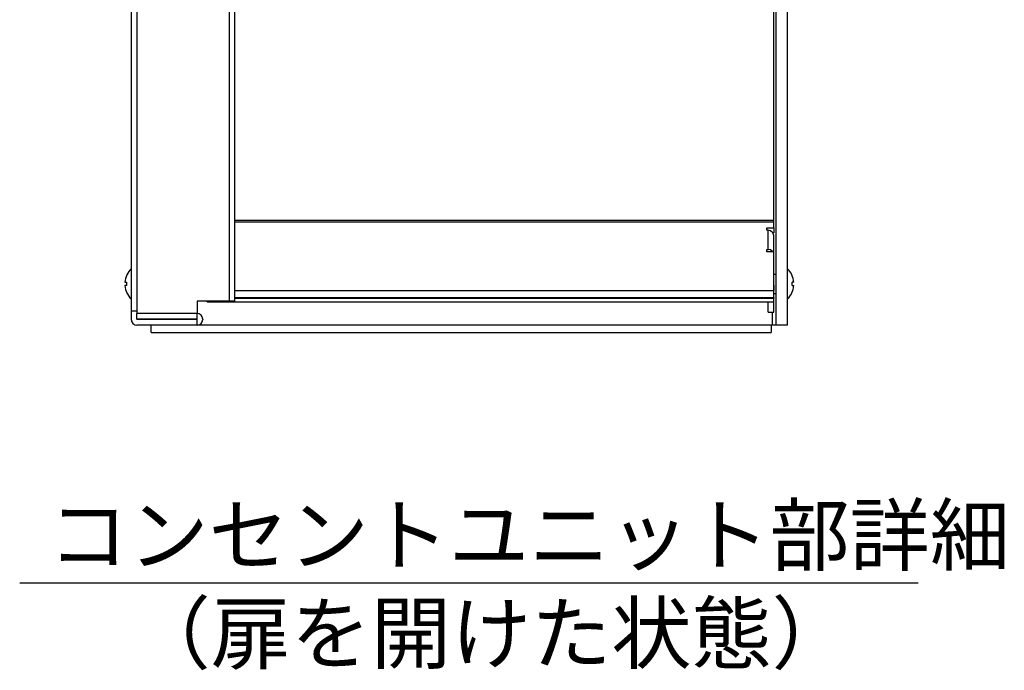
# Model space of a CAD drawing. Extents: x -192 to 204, y -138 to 138.
# Drawn here: x 84 to 126, y 18 to 45 of the extents above; entities that cross this region are included whole.
import ezdxf

# ---------------------------------------------------------------- set-up
doc = ezdxf.new("R2010")
doc.units = 0
doc.layers.get('0').update_dxf_attribs({"linetype": 'CONTINUOUS'})
doc.styles.get("Standard").update_dxf_attribs({"font": 'txt', "height": 2, "bigfont": 'bigfont'})

msp = doc.modelspace()

# ---------------------------------------------------------------- linework, layer by layer
at = {"linetype": 'CONTINUOUS'}
for p, q in [((88.950012, 73.199997), (88.950012, 32.800003)), ((89.190002, 73.199997), (89.190002, 32.800003)), ((93.109985, 72.779999), (93.109985, 33.220001)), ((93.350006, 72.779999), (93.350006, 33.220001)), ((116.399994, 32.199997), (116.399994, 60.520004)), ((116.880005, 32.199997), (116.880005, 60.520004)), ((116.299988, 36.669998), (116.299988, 46.960007)), ((93.350006, 36.669998), (116.299988, 36.669998)), ((93.350006, 36.600006), (116.299988, 36.600006)), ((116.299988, 36.600006), (116.299988, 36.669998)), ((116.299988, 36.350006), (116.299988, 36.600006)), ((116, 36.25), (116, 36.350006)), ((116, 36.350006), (116.299988, 36.350006)), ((116.059998, 36.25), (116, 36.25)), ((116.059998, 35.429993), (116.059998, 36.25)), ((116.160004, 36.225006), (116.059998, 36.244995)), ((116.263, 36.141006), (116.160004, 36.225006)), ((116.299988, 36.020004), (116.263, 36.141006)), ((116.299988, 36.130005), (116.269989, 36.130005)), ((116.299988, 36.350006), (116.299988, 36.130005)), ((116.299988, 35.320007), (116.299988, 36.020004)), ((116, 35.320007), (116, 35.429993)), ((116, 35.429993), (116.059998, 35.429993)), ((116.299988, 35.320007), (116, 35.320007)), ((116.15799, 35.406006), (116.059998, 35.425003)), ((116.260986, 35.322998), (116.15799, 35.406006)), ((116.299988, 33.380005), (116.299988, 35.320007)), ((88.679993, 34.029999), (88.75, 34.029999)), ((116.399994, 34.360001), (116.299988, 34.360001)), ((117.149994, 34.029999), (117.079987, 34.029999)), ((88.75, 33.889999), (88.679993, 33.889999)), ((93.350006, 33.679993), (116.299988, 33.679993)), ((116.299988, 33.910004), (116.299988, 33.679993)), ((116.299988, 33.559998), (116.399994, 33.559998)), ((117.079987, 33.889999), (117.149994, 33.889999)), ((93.109985, 33.220001), (91.75, 33.220001)), ((91.75, 33.220001), (91.75, 32.699997)), ((92.179993, 33.199997), (92.179993, 33.220001)), ((92.179993, 33.199997), (116.299988, 33.199997)), ((93.350006, 33.220001), (93.109985, 33.220001)), ((93.350006, 33.380005), (116.299988, 33.380005)), ((93.350006, 33.360001), (116.299988, 33.360001)), ((116.059998, 32.759995), (116.059998, 33.199997)), ((116.299988, 33.380005), (116.299988, 33.360001)), ((116.299988, 33.199997), (116.299988, 33.360001)), ((116.299988, 32.759995), (116.299988, 33.199997)), ((88.950012, 32.800003), (88.950012, 32.440002)), ((89.190002, 32.800003), (88.950012, 32.800003)), ((89.190002, 32.800003), (89.190002, 32.699997)), ((91.75, 32.699997), (89.190002, 32.699997)), ((89.190002, 32.460007), (89.190002, 32.699997)), ((91.75, 32.460007), (91.75, 32.699997)), ((116.059998, 32.759995), (116.299988, 32.759995)), ((116.23999, 32.199997), (116.23999, 32.759995)), ((89.190002, 32.460007), (89.190002, 32.440002)), ((91.75, 32.460007), (89.190002, 32.460007)), ((91.75, 32.440002), (89.190002, 32.440002)), ((89.339996, 32.460007), (89.339996, 32.440002)), ((89.579987, 32.460007), (89.579987, 32.440002)), ((89.73999, 32.440002), (89.73999, 32.460007)), ((91.75, 32.440002), (91.75, 32.460007)), ((91.75, 32.199997), (91.75, 32.440002)), ((91.98999, 32.460007), (91.98999, 32.440002)), ((91.75, 32.199997), (89.190002, 32.199997)), ((89.790009, 31.899994), (89.790009, 32.199997)), ((89.790009, 31.899994), (116.190002, 31.899994)), ((116.399994, 32.199997), (91.75, 32.199997)), ((116.190002, 32.199997), (116.190002, 31.899994)), ((116.640015, 32.199997), (116.399994, 32.199997)), ((116.880005, 32.199997), (116.640015, 32.199997)), ((84.200012, 21.229996), (122.440002, 21.229996))]:
    msp.add_line(p, q, dxfattribs=at)
for centre, radius, start, end in [((89.579987, 33.960007), 0.902868, 134.199997, 175.600006), ((116.25, 33.960007), 0.902868, 4.4, 45.799999), ((89.579987, 33.960007), 0.832452, 175.199997, 180), ((89.579987, 33.960007), 0.832452, 180, 184.800003), ((116.25, 33.960007), 0.832452, 0, 4.8), ((116.25, 33.960007), 0.832452, 355.200012, 0), ((89.579987, 33.960007), 0.902868, 184.399994, 225.800003), ((116.25, 33.960007), 0.902868, 314.200012, 355.600006), ((91.75, 32.460007), 0.24, 0, 90), ((89.190002, 32.440002), 0.24, 180, 270), ((91.75, 32.440002), 0.24, 270, 0)]:
    msp.add_arc(centre, radius, start, end, dxfattribs=at)

# ---------------------------------------------------------------- texts
for s, p in [('コンセントユニット部詳細', (85.420013, 22.020004)), ('（扉を開けた状態）', (88.920013, 17.839996))]:
    msp.add_text(s, height=2.5).set_placement(p)

doc.saveas('drawing.dxf')
